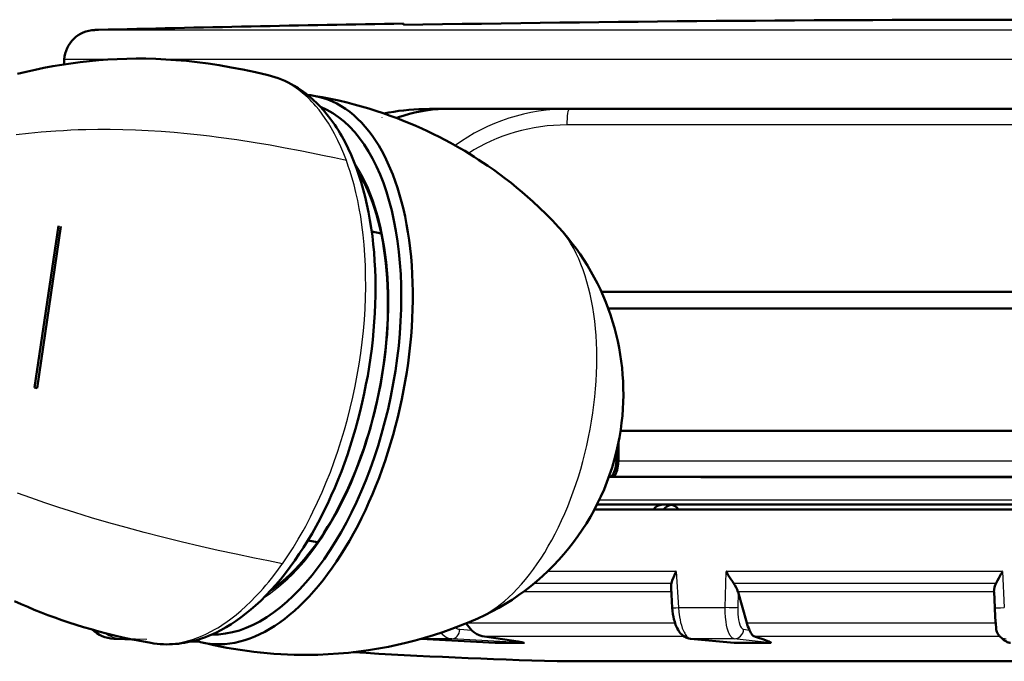
# Model space of a CAD drawing. Extents: x 0 to 210, y 0 to 297.
# Drawn here: x 35 to 50, y 110 to 120 of the extents above; entities that cross this region are included whole.
import ezdxf

# ---------------------------------------------------------------- set-up
doc = ezdxf.new("R2010")
doc.units = 0
doc.linetypes.add('DASHDOT', pattern=[18.5, 12, -3, 0.5, -3])

msp = doc.modelspace()

# ---------------------------------------------------------------- linework, layer by layer
at = {"color": 7, "lineweight": 50, "ltscale": 0.001514}
msp.add_line((35.972, 119.472), (35.912, 119.47), dxfattribs=at)
at = {"color": 7, "lineweight": 25, "ltscale": 0.355624}
msp.add_line((35.912, 119.47), (50.137, 119.47), dxfattribs=at)
at = {"color": 7, "lineweight": 50, "ltscale": 0.000497818}
msp.add_line((40.612, 119.568), (40.612, 119.548), dxfattribs=at)
at = {"color": 7, "lineweight": 50, "ltscale": 0.001857}
msp.add_line((35.445, 118.946), (35.449, 119.02), dxfattribs=at)
at = {"color": 7, "lineweight": 25, "ltscale": 0.016318}
msp.add_line((36.102, 119.02), (35.449, 119.02), dxfattribs=at)
at = {"color": 7, "lineweight": 25, "ltscale": 0.327946}
msp.add_line((50.137, 119.02), (37.019, 119.02), dxfattribs=at)
at = {"color": 7, "lineweight": 50, "ltscale": 0.002123}
msp.add_line((40.925, 118.267), (41.01, 118.268), dxfattribs=at)
at = {"color": 7, "lineweight": 25, "ltscale": 0.002193}
msp.add_line((41.012, 118.268), (40.925, 118.267), dxfattribs=at)
at = {"color": 7, "lineweight": 50, "ltscale": 6.29425e-05}
msp.add_line((41.012, 118.268), (41.01, 118.268), dxfattribs=at)
at = {"color": 7, "lineweight": 50, "ltscale": 0.005084}
msp.add_line((41.012, 118.268), (41.216, 118.268), dxfattribs=at)
at = {"color": 7, "lineweight": 50, "ltscale": 0.048041}
msp.add_line((43.138, 118.268), (41.216, 118.268), dxfattribs=at)
at = {"color": 7, "lineweight": 50, "ltscale": 0.174985}
msp.add_line((50.137, 118.269), (43.138, 118.269), dxfattribs=at)
at = {"color": 7, "linetype": 'DASHDOT', "lineweight": 25, "ltscale": 0.000113678}
msp.add_line((40.287, 118.131), (40.287, 118.136), dxfattribs=at)
at = {"color": 7, "lineweight": 25, "ltscale": 0.000520413}
msp.add_line((40.521, 118.135), (40.501, 118.131), dxfattribs=at)
at = {"color": 7, "lineweight": 25, "ltscale": 0.175945}
msp.add_line((50.137, 118.025), (43.099, 118.025), dxfattribs=at)
at = {"color": 7, "lineweight": 50, "ltscale": 0.062225}
for p, q in [((35.361, 116.488), (34.998, 114.026)), ((35.398, 116.479), (35.035, 114.017))]:
    msp.add_line(p, q, dxfattribs=at)
at = {"color": 7, "lineweight": 50, "ltscale": 0.003658}
msp.add_line((40.13, 116.4), (40.273, 116.371), dxfattribs=at)
at = {"color": 7, "lineweight": 50, "ltscale": 0.162792}
msp.add_line((43.625, 115.481), (50.137, 115.481), dxfattribs=at)
at = {"color": 7, "lineweight": 50, "ltscale": 0.160227}
msp.add_line((43.728, 115.231), (50.137, 115.231), dxfattribs=at)
at = {"color": 7, "lineweight": 50, "ltscale": 0.000954513}
msp.add_line((34.998, 114.026), (35.035, 114.017), dxfattribs=at)
at = {"color": 7, "lineweight": 50, "ltscale": 0.155506}
for p, q in [((43.917, 113.368), (50.137, 113.368)), ((50.137, 113.368), (43.917, 113.368))]:
    msp.add_line(p, q, dxfattribs=at)
at = {"color": 7, "lineweight": 50, "ltscale": 0.00717}
msp.add_line((43.887, 113.199), (43.884, 112.912), dxfattribs=at)
at = {"color": 7, "lineweight": 50, "ltscale": 0.003807}
msp.add_line((43.857, 113.064), (43.853, 112.912), dxfattribs=at)
at = {"color": 7, "lineweight": 25, "ltscale": 0.156323}
msp.add_line((43.884, 112.912), (50.137, 112.912), dxfattribs=at)
at = {"color": 7, "lineweight": 50, "ltscale": 0.03494}
msp.add_line((45.137, 112.668), (43.739, 112.668), dxfattribs=at)
at = {"color": 7, "lineweight": 50, "ltscale": 0.001209}
msp.add_line((43.74, 112.668), (43.788, 112.668), dxfattribs=at)
at = {"color": 7, "lineweight": 50, "ltscale": 0.158719}
msp.add_line((43.788, 112.668), (50.137, 112.668), dxfattribs=at)
at = {"color": 7, "lineweight": 50, "ltscale": 0.000124931}
msp.add_line((45.137, 112.668), (45.137, 112.663), dxfattribs=at)
at = {"color": 7, "lineweight": 50, "ltscale": 0.25}
msp.add_line((55.137, 112.663), (45.137, 112.663), dxfattribs=at)
at = {"color": 7, "lineweight": 25, "ltscale": 0.327239}
msp.add_line((43.592, 112.314), (56.682, 112.314), dxfattribs=at)
at = {"color": 7, "lineweight": 50, "ltscale": 0.165473}
msp.add_line((50.137, 112.168), (43.518, 112.168), dxfattribs=at)
at = {"color": 7, "lineweight": 50, "ltscale": 0.328998}
msp.add_line((43.557, 112.243), (56.717, 112.243), dxfattribs=at)
at = {"color": 7, "lineweight": 50, "ltscale": 0.003687}
msp.add_line((39.159, 111.699), (39.303, 111.67), dxfattribs=at)
at = {"color": 7, "lineweight": 25, "ltscale": 0.048932}
msp.add_line((44.76, 111.225), (42.803, 111.225), dxfattribs=at)
at = {"color": 7, "lineweight": 50, "ltscale": 0.000134659}
msp.add_line((44.766, 111.225), (44.761, 111.225), dxfattribs=at)
at = {"color": 7, "lineweight": 25, "ltscale": 0.013767}
msp.add_line((44.766, 111.225), (44.799, 110.675), dxfattribs=at)
at = {"color": 7, "lineweight": 25, "ltscale": 0.013746}
msp.add_line((45.51, 110.675), (45.524, 111.225), dxfattribs=at)
at = {"color": 7, "lineweight": 50, "ltscale": 0.000140858}
msp.add_line((45.53, 111.225), (45.524, 111.225), dxfattribs=at)
at = {"color": 7, "lineweight": 25, "ltscale": 0.104942}
msp.add_line((49.727, 111.225), (45.53, 111.225), dxfattribs=at)
at = {"color": 7, "lineweight": 50, "ltscale": 0.000154305}
msp.add_line((49.733, 111.225), (49.727, 111.225), dxfattribs=at)
at = {"color": 7, "lineweight": 25, "ltscale": 0.013756}
msp.add_line((49.733, 111.225), (49.759, 110.675), dxfattribs=at)
at = {"color": 7, "lineweight": 25, "ltscale": 0.056256}
msp.add_line((44.689, 110.918), (42.439, 110.918), dxfattribs=at)
at = {"color": 7, "lineweight": 25, "ltscale": 0.05225}
msp.add_line((42.603, 111.046), (44.693, 111.046), dxfattribs=at)
at = {"color": 7, "lineweight": 50, "ltscale": 0.007549}
msp.add_line((44.704, 110.674), (44.686, 110.975), dxfattribs=at)
at = {"color": 7, "lineweight": 25, "ltscale": 0.099901}
msp.add_line((45.638, 111.046), (49.634, 111.046), dxfattribs=at)
at = {"color": 7, "lineweight": 50, "ltscale": 0.000150456}
msp.add_line((45.706, 110.912), (45.704, 110.918), dxfattribs=at)
at = {"color": 7, "lineweight": 25, "ltscale": 0.097439}
msp.add_line((49.602, 110.918), (45.704, 110.918), dxfattribs=at)
at = {"color": 7, "lineweight": 50, "ltscale": 0.006038}
msp.add_line((49.613, 110.676), (49.602, 110.917), dxfattribs=at)
at = {"color": 7, "lineweight": 25, "ltscale": 0.005899}
msp.add_line((45.706, 110.912), (45.7, 110.676), dxfattribs=at)
at = {"color": 7, "lineweight": 50, "ltscale": 0.012137}
msp.add_line((45.706, 110.912), (45.839, 110.445), dxfattribs=at)
at = {"color": 7, "lineweight": 25, "ltscale": 0.017768}
msp.add_line((44.799, 110.675), (45.51, 110.675), dxfattribs=at)
at = {"color": 7, "lineweight": 25, "ltscale": 0.004499}
msp.add_line((41.471, 110.345), (41.65, 110.334), dxfattribs=at)
at = {"color": 7, "lineweight": 25, "ltscale": 0.078879}
msp.add_line((41.59, 110.445), (44.745, 110.445), dxfattribs=at)
at = {"color": 7, "lineweight": 25, "ltscale": 0.002263}
msp.add_line((45.791, 110.345), (45.88, 110.334), dxfattribs=at)
at = {"color": 7, "lineweight": 25, "ltscale": 0.094692}
msp.add_line((45.839, 110.445), (49.626, 110.445), dxfattribs=at)
at = {"color": 7, "lineweight": 25, "ltscale": 0.003023}
msp.add_line((36.325, 110.201), (36.204, 110.201), dxfattribs=at)
at = {"color": 7, "lineweight": 50, "ltscale": 0.008271}
msp.add_line((36.204, 110.201), (36.535, 110.19), dxfattribs=at)
at = {"color": 7, "lineweight": 50, "ltscale": 0.008273}
msp.add_line((36.535, 110.19), (36.204, 110.201), dxfattribs=at)
at = {"color": 7, "lineweight": 25, "ltscale": 0.009538}
msp.add_line((36.707, 110.188), (36.325, 110.201), dxfattribs=at)
at = {"color": 7, "lineweight": 50, "ltscale": 0.028225}
msp.add_line((42.006, 110.139), (40.878, 110.198), dxfattribs=at)
at = {"color": 7, "lineweight": 25, "ltscale": 0.028372}
msp.add_line((40.879, 110.198), (42.012, 110.139), dxfattribs=at)
at = {"color": 7, "lineweight": 25, "ltscale": 0.01149}
msp.add_line((41.349, 110.201), (40.89, 110.201), dxfattribs=at)
at = {"color": 7, "lineweight": 25, "ltscale": 0.027459}
msp.add_line((42.446, 110.139), (41.349, 110.201), dxfattribs=at)
at = {"color": 7, "lineweight": 25, "ltscale": 0.076605}
msp.add_line((41.81, 110.242), (44.874, 110.242), dxfattribs=at)
at = {"color": 7, "lineweight": 25, "ltscale": 0.00029711}
msp.add_line((44.98, 110.202), (44.992, 110.201), dxfattribs=at)
at = {"color": 7, "lineweight": 50, "ltscale": 0.016736}
msp.add_line((45.647, 110.14), (44.98, 110.202), dxfattribs=at)
at = {"color": 7, "lineweight": 25, "ltscale": 0.016358}
msp.add_line((45.646, 110.201), (44.992, 110.201), dxfattribs=at)
at = {"color": 7, "lineweight": 25, "ltscale": 0.016848}
msp.add_line((44.992, 110.201), (45.663, 110.139), dxfattribs=at)
at = {"color": 7, "lineweight": 25, "ltscale": 0.01381}
msp.add_line((46.195, 110.139), (45.646, 110.201), dxfattribs=at)
at = {"color": 7, "lineweight": 25, "ltscale": 0.093617}
msp.add_line((45.944, 110.242), (49.689, 110.242), dxfattribs=at)
at = {"color": 7, "lineweight": 50, "ltscale": 0.001195}
msp.add_line((49.72, 110.21), (49.685, 110.243), dxfattribs=at)
at = {"color": 7, "lineweight": 50, "ltscale": 0.003169}
msp.add_line((37.381, 110.16), (37.507, 110.155), dxfattribs=at)
at = {"color": 7, "lineweight": 50, "ltscale": 0.00317}
msp.add_line((37.507, 110.155), (37.381, 110.16), dxfattribs=at)
at = {"color": 7, "lineweight": 25, "ltscale": 0.002444}
msp.add_line((37.492, 110.16), (37.394, 110.163), dxfattribs=at)
at = {"color": 7, "lineweight": 50, "ltscale": 0.000156405}
msp.add_line((42.012, 110.139), (42.006, 110.139), dxfattribs=at)
at = {"color": 7, "lineweight": 50, "ltscale": 0.010845}
msp.add_line((42.012, 110.139), (42.446, 110.139), dxfattribs=at)
at = {"color": 7, "lineweight": 50, "ltscale": 0.000411248}
msp.add_line((45.663, 110.139), (45.647, 110.14), dxfattribs=at)
at = {"color": 7, "lineweight": 50, "ltscale": 0.013303}
msp.add_line((45.663, 110.139), (46.195, 110.139), dxfattribs=at)
at = {"color": 7, "lineweight": 25, "ltscale": 0.007038}
msp.add_line((43.236, 109.859), (42.954, 109.859), dxfattribs=at)
at = {"color": 7, "lineweight": 50, "ltscale": 0.001791}
msp.add_line((43.026, 109.858), (42.954, 109.859), dxfattribs=at)
at = {"color": 7, "lineweight": 50, "ltscale": 0.227052}
for p, q in [((43.026, 109.858), (52.108, 109.858)), ((57.248, 109.858), (48.166, 109.858))]:
    msp.add_line(p, q, dxfattribs=at)
at = {"color": 7, "lineweight": 50, "ltscale": 0.12849}
msp.add_line((43.026, 109.858), (48.166, 109.858), dxfattribs=at)
at = {"color": 7, "lineweight": 25, "ltscale": 0.222303}
msp.add_line((52.128, 109.859), (43.236, 109.859), dxfattribs=at)
at = {"color": 7, "lineweight": 50}
for points in [[(38.551, 118.781), (38.36, 118.826), (38.167, 118.867), (37.988, 118.901), (37.809, 118.932), (37.64, 118.958), (37.471, 118.98), (37.31, 118.998), (37.149, 119.012), (36.995, 119.023), (36.841, 119.03), (36.693, 119.034), (36.544, 119.035), (36.399, 119.033), (36.255, 119.028), (36.114, 119.02), (35.973, 119.01), (35.831, 118.996), (35.69, 118.98), (35.551, 118.962), (35.412, 118.941), (35.275, 118.917), (35.139, 118.892), (35.005, 118.864), (34.871, 118.834), (34.739, 118.803)], [(38.551, 118.781), (38.603, 118.768), (38.655, 118.752), (38.706, 118.735), (38.756, 118.715), (38.806, 118.694), (38.855, 118.671), (38.903, 118.647), (38.95, 118.62), (39.011, 118.583), (39.07, 118.543), (39.128, 118.501), (39.184, 118.455), (39.239, 118.408), (39.292, 118.357), (39.343, 118.305), (39.393, 118.25), (39.452, 118.18), (39.508, 118.107), (39.537, 118.066), (39.566, 118.025), (39.594, 117.983), (39.621, 117.94), (39.647, 117.896), (39.673, 117.852), (39.723, 117.76), (39.77, 117.666), (39.815, 117.568), (39.857, 117.468), (39.897, 117.365)], [(42.973, 116.469), (42.879, 116.568), (42.783, 116.667), (42.683, 116.763), (42.581, 116.858), (42.501, 116.931), (42.419, 117.002), (42.335, 117.072), (42.25, 117.141), (42.163, 117.208), (42.075, 117.274), (41.986, 117.339), (41.896, 117.403), (41.827, 117.449), (41.757, 117.495), (41.687, 117.54), (41.616, 117.584), (41.545, 117.628), (41.473, 117.67), (41.4, 117.711), (41.327, 117.752), (41.241, 117.798), (41.155, 117.843), (41.068, 117.886), (40.98, 117.928), (40.892, 117.969), (40.803, 118.009), (40.713, 118.047), (40.623, 118.084), (40.516, 118.125), (40.409, 118.165), (40.301, 118.203), (40.193, 118.239), (40.084, 118.273), (39.974, 118.305), (39.864, 118.336), (39.754, 118.364), (39.627, 118.394), (39.5, 118.421), (39.373, 118.446), (39.247, 118.469)], [(41.216, 118.268), (41.143, 118.266), (41.089, 118.263), (41.024, 118.256), (40.953, 118.246), (40.866, 118.231), (40.787, 118.214), (40.705, 118.193), (40.625, 118.17), (40.536, 118.141), (40.505, 118.13)], [(39.897, 117.365), (39.934, 117.259), (39.968, 117.152), (40, 117.041), (40.03, 116.929), (40.057, 116.813), (40.081, 116.697), (40.103, 116.577), (40.122, 116.456), (40.139, 116.332), (40.153, 116.208), (40.165, 116.081), (40.174, 115.954), (40.181, 115.824), (40.185, 115.694), (40.187, 115.561), (40.186, 115.429), (40.183, 115.294), (40.177, 115.16), (40.169, 115.025), (40.158, 114.889), (40.145, 114.753), (40.129, 114.616), (40.111, 114.479), (40.091, 114.343), (40.068, 114.206), (40.042, 114.07), (40.015, 113.934), (39.985, 113.799), (39.953, 113.664), (39.919, 113.53), (39.882, 113.397), (39.843, 113.265), (39.802, 113.134), (39.759, 113.004), (39.714, 112.876), (39.667, 112.749), (39.618, 112.625), (39.567, 112.501), (39.514, 112.38), (39.459, 112.26), (39.402, 112.144), (39.344, 112.028), (39.284, 111.916), (39.222, 111.806), (39.159, 111.699), (39.093, 111.593), (39.027, 111.492), (38.958, 111.392)], [(39.911, 117.327), (39.942, 117.274), (39.973, 117.221), (39.992, 117.185), (40.018, 117.133), (40.043, 117.081), (40.068, 117.027), (40.105, 116.938), (40.139, 116.849), (40.17, 116.757), (40.2, 116.662), (40.227, 116.564), (40.253, 116.463), (40.276, 116.36), (40.296, 116.254), (40.315, 116.145), (40.331, 116.035), (40.345, 115.922), (40.356, 115.808), (40.365, 115.691), (40.371, 115.573), (40.376, 115.454), (40.377, 115.331), (40.376, 115.193), (40.373, 115.073), (40.365, 114.917), (40.355, 114.774), (40.344, 114.648), (40.33, 114.522), (40.313, 114.395), (40.304, 114.332)], [(40.304, 114.332), (40.284, 114.205), (40.262, 114.079), (40.238, 113.953), (40.211, 113.828), (40.183, 113.703), (40.152, 113.579), (40.119, 113.456), (40.083, 113.334), (40.046, 113.213), (40.007, 113.093), (39.966, 112.975), (39.923, 112.859), (39.881, 112.753), (39.827, 112.623), (39.771, 112.496), (39.732, 112.412), (39.68, 112.304), (39.626, 112.2), (39.571, 112.098), (39.515, 111.999), (39.457, 111.903), (39.398, 111.81), (39.338, 111.72), (39.276, 111.632), (39.237, 111.579), (39.198, 111.528), (39.158, 111.478), (39.099, 111.406), (39.024, 111.32), (38.957, 111.249), (38.891, 111.183), (38.824, 111.121), (38.757, 111.062), (38.694, 111.011), (38.643, 110.972), (38.592, 110.936)], [(43.752, 112.668), (43.763, 112.67), (43.773, 112.674), (43.783, 112.681), (43.79, 112.688), (43.796, 112.696), (43.809, 112.716), (43.821, 112.741), (43.831, 112.77), (43.84, 112.801), (43.846, 112.836), (43.851, 112.872), (43.853, 112.912)], [(43.884, 112.912), (43.883, 112.887), (43.881, 112.861), (43.878, 112.829), (43.872, 112.797), (43.864, 112.768), (43.859, 112.75), (43.852, 112.733), (43.845, 112.718), (43.838, 112.704), (43.826, 112.689), (43.814, 112.678), (43.808, 112.674), (43.802, 112.671), (43.795, 112.669), (43.788, 112.668)], [(36.766, 110.138), (36.814, 110.13), (36.862, 110.125), (36.91, 110.12), (36.959, 110.118), (37.005, 110.116), (37.051, 110.117), (37.097, 110.119), (37.143, 110.122), (37.189, 110.126), (37.235, 110.132), (37.281, 110.139), (37.326, 110.148), (37.372, 110.158), (37.417, 110.169), (37.463, 110.182), (37.508, 110.195), (37.553, 110.21), (37.598, 110.227), (37.643, 110.244), (37.687, 110.263), (37.755, 110.294), (37.834, 110.333), (37.912, 110.377), (37.989, 110.424), (38.065, 110.474), (38.141, 110.528), (38.215, 110.584), (38.289, 110.645), (38.361, 110.708), (38.44, 110.781), (38.518, 110.858), (38.595, 110.939), (38.67, 111.023), (38.744, 111.111), (38.817, 111.201), (38.888, 111.295), (38.958, 111.392)], [(44.693, 111.046), (44.705, 111.089), (44.717, 111.122), (44.726, 111.144), (44.744, 111.184), (44.753, 111.203), (44.758, 111.213), (44.76, 111.221), (44.761, 111.225)], [(45.638, 111.046), (45.624, 111.068), (45.596, 111.11), (45.557, 111.172), (45.541, 111.199), (45.533, 111.213), (45.53, 111.221), (45.53, 111.225)], [(49.634, 111.046), (49.655, 111.089), (49.673, 111.122), (49.708, 111.183), (49.719, 111.203), (49.724, 111.212), (49.727, 111.221), (49.727, 111.225)], [(34.691, 110.775), (34.791, 110.73), (34.892, 110.686), (34.993, 110.644), (35.096, 110.603), (35.199, 110.563), (35.305, 110.523), (35.411, 110.485), (35.52, 110.448), (35.63, 110.413), (35.743, 110.378), (35.857, 110.345), (35.974, 110.312), (36.093, 110.281), (36.216, 110.251), (36.34, 110.222), (36.482, 110.192), (36.576, 110.174), (36.766, 110.138)], [(44.704, 110.674), (44.709, 110.624), (44.715, 110.575), (44.722, 110.537), (44.73, 110.501), (44.741, 110.458), (44.756, 110.414), (44.764, 110.393), (44.779, 110.361), (44.792, 110.337), (44.806, 110.315), (44.816, 110.301), (44.832, 110.282), (44.849, 110.264), (44.871, 110.245), (44.894, 110.23), (44.909, 110.222), (44.924, 110.215), (44.939, 110.21), (44.954, 110.206), (44.98, 110.202)], [(49.613, 110.676), (49.621, 110.529), (49.628, 110.424), (49.633, 110.372), (49.637, 110.341), (49.641, 110.323), (49.645, 110.306), (49.654, 110.286), (49.665, 110.267), (49.678, 110.25), (49.685, 110.243)], [(41.744, 110.511), (41.613, 110.455), (41.481, 110.401), (41.347, 110.35), (41.21, 110.301), (41.072, 110.256), (40.932, 110.213), (40.791, 110.174), (40.648, 110.138), (40.516, 110.107), (40.384, 110.08), (40.233, 110.052), (40.081, 110.027), (39.928, 110.006), (39.775, 109.989), (39.621, 109.975), (39.466, 109.965), (39.311, 109.959), (39.156, 109.956)], [(41.65, 110.334), (41.685, 110.304), (41.701, 110.291), (41.727, 110.273), (41.753, 110.259), (41.766, 110.254), (41.78, 110.249), (41.795, 110.245), (41.81, 110.242)], [(45.88, 110.334), (45.902, 110.291), (45.91, 110.275), (45.921, 110.26), (45.926, 110.254), (45.932, 110.249), (45.938, 110.245), (45.944, 110.242)], [(42.446, 110.139), (42.449, 110.139), (42.449, 110.139), (42.449, 110.139), (42.449, 110.14), (42.449, 110.14), (42.449, 110.14), (42.447, 110.141), (42.416, 110.147), (42.357, 110.157), (42.156, 110.188), (41.81, 110.242)], [(46.195, 110.139), (46.203, 110.14), (46.205, 110.141), (46.205, 110.143), (46.204, 110.144), (46.2, 110.147), (46.195, 110.15), (46.181, 110.157), (46.158, 110.166), (46.098, 110.188), (45.985, 110.228), (45.944, 110.242)], [(49.854, 110.139), (49.84, 110.14), (49.831, 110.142), (49.817, 110.146), (49.803, 110.151), (49.791, 110.157), (49.772, 110.168), (49.754, 110.181), (49.736, 110.195), (49.72, 110.21)]]:
    msp.add_lwpolyline(points, dxfattribs=at)
at = {"color": 7, "lineweight": 25}
for points in [[(39.744, 117.482), (39.703, 117.587), (39.66, 117.689), (39.614, 117.79), (39.589, 117.839), (39.564, 117.887), (39.539, 117.934), (39.512, 117.98), (39.469, 118.052), (39.423, 118.121), (39.377, 118.188), (39.328, 118.252), (39.278, 118.312), (39.249, 118.345), (39.22, 118.377), (39.19, 118.407), (39.16, 118.436), (39.119, 118.474), (39.078, 118.51), (39.035, 118.544), (38.981, 118.584), (38.926, 118.621), (38.87, 118.655), (38.812, 118.685), (38.754, 118.713), (38.694, 118.737), (38.647, 118.754), (38.599, 118.769), (38.551, 118.781)], [(40.505, 118.13), (40.595, 118.16), (40.683, 118.187), (40.77, 118.209), (40.853, 118.228), (40.933, 118.243), (41.009, 118.254), (41.078, 118.262), (41.14, 118.266), (41.18, 118.268), (41.215, 118.268)], [(39.744, 117.482), (39.562, 117.522), (39.38, 117.561), (39.211, 117.596), (39.042, 117.63), (38.811, 117.673), (38.583, 117.715), (38.356, 117.753), (38.076, 117.796), (37.798, 117.835), (37.661, 117.852), (37.525, 117.868), (37.322, 117.89), (37.122, 117.908), (36.923, 117.924), (36.727, 117.936), (36.532, 117.945), (36.34, 117.951), (36.15, 117.954), (35.962, 117.954), (35.777, 117.951), (35.663, 117.948), (35.55, 117.943), (35.436, 117.937), (35.322, 117.93), (35.099, 117.913), (34.906, 117.894), (34.716, 117.873)], [(38.77, 111.344), (38.812, 111.404), (38.853, 111.464), (38.893, 111.525), (38.933, 111.588), (39.01, 111.716), (39.085, 111.847), (39.124, 111.917), (39.161, 111.988), (39.199, 112.06), (39.235, 112.133), (39.306, 112.281), (39.374, 112.432), (39.438, 112.585), (39.5, 112.74), (39.558, 112.898), (39.614, 113.058), (39.666, 113.219), (39.715, 113.382), (39.76, 113.546), (39.802, 113.712), (39.841, 113.878), (39.877, 114.045), (39.909, 114.213), (39.938, 114.382), (39.963, 114.551), (39.984, 114.719), (40.002, 114.888), (40.017, 115.057), (40.028, 115.225), (40.035, 115.392), (40.038, 115.558), (40.037, 115.724), (40.033, 115.883), (40.026, 116.041), (40.014, 116.197), (39.999, 116.352), (39.99, 116.428), (39.98, 116.504), (39.961, 116.63), (39.94, 116.753), (39.916, 116.875), (39.889, 116.995), (39.86, 117.113), (39.827, 117.228), (39.801, 117.315), (39.773, 117.399), (39.744, 117.482)], [(38.77, 111.344), (38.556, 111.386), (38.344, 111.429), (38.066, 111.487), (37.793, 111.546), (37.526, 111.607), (37.231, 111.676), (36.944, 111.747), (36.664, 111.819), (36.391, 111.893), (36.125, 111.968), (35.865, 112.044), (35.612, 112.122), (35.366, 112.201), (35.152, 112.273), (34.942, 112.345), (34.737, 112.418)], [(36.766, 110.138), (36.825, 110.129), (36.884, 110.123), (36.943, 110.12), (37.003, 110.12), (37.064, 110.123), (37.124, 110.129), (37.161, 110.134), (37.197, 110.14), (37.271, 110.154), (37.344, 110.173), (37.417, 110.196), (37.483, 110.22), (37.549, 110.247), (37.615, 110.277), (37.68, 110.31), (37.746, 110.346), (37.786, 110.369), (37.825, 110.394), (37.866, 110.421), (37.907, 110.448), (37.987, 110.506), (38.064, 110.566), (38.14, 110.63), (38.215, 110.697), (38.289, 110.769), (38.362, 110.843), (38.434, 110.921), (38.476, 110.968), (38.518, 111.016), (38.561, 111.067), (38.603, 111.119), (38.684, 111.225), (38.763, 111.334), (38.77, 111.344)], [(44.799, 110.675), (44.805, 110.604), (44.809, 110.57), (44.814, 110.535), (44.822, 110.49), (44.831, 110.447), (44.843, 110.406), (44.857, 110.362), (44.874, 110.321), (44.884, 110.302), (44.894, 110.284), (44.903, 110.269), (44.913, 110.255), (44.923, 110.243), (44.933, 110.233), (44.942, 110.224), (44.951, 110.217), (44.965, 110.209), (44.978, 110.204), (44.992, 110.201)], [(45.7, 110.676), (45.682, 110.674), (45.657, 110.673), (45.626, 110.673), (45.569, 110.673), (45.51, 110.675)], [(45.646, 110.201), (45.634, 110.204), (45.621, 110.211), (45.609, 110.221), (45.597, 110.234), (45.59, 110.244), (45.583, 110.255), (45.569, 110.282), (45.562, 110.3), (45.555, 110.319), (45.542, 110.361), (45.532, 110.408), (45.523, 110.458), (45.519, 110.492), (45.515, 110.528), (45.511, 110.601), (45.51, 110.675)], [(45.7, 110.676), (45.7, 110.625), (45.702, 110.576), (45.707, 110.53), (45.713, 110.487), (45.722, 110.448), (45.732, 110.415), (45.738, 110.4), (45.745, 110.386), (45.751, 110.375), (45.758, 110.366), (45.768, 110.355), (45.779, 110.348), (45.791, 110.345)]]:
    msp.add_lwpolyline(points, dxfattribs=at)
at = {"color": 7, "lineweight": 50}
for centre, radius, start, end in [((50.137, -452.905), 572.532, 89.04675, 90.95325), ((50.137, -452.905), 572.532, 89.04675, 90.95325), ((35.924, 118.995), 0.475, 91.4175, 176.9968), ((50.137, -452.905), 572.552, 90.95322, 91.4176), ((41.009, 114.728), 3.54, 91.3558, 101.3468), ((40.21, 113.933), 3.75, 351.6158, 42.5384), ((40.21, 113.933), 3.75, 294.1482, 351.6158), ((44.56, 112.068), 0.175, 90.6553, 145.1901), ((44.718, 112.064), 0.18, 100.5142, 144.7323), ((44.653, 112.062), 0.182, 35.8375, 89.1394), ((44.938, 110.988), 0.252, 166.7154, 183.041), ((45.172, 110.722), 0.567, 20.1987, 34.8333), ((49.889, 110.913), 0.288, 152.3729, 178.9573), ((36.223, 110.698), 0.497, 225.4606, 267.8952), ((36.223, 110.698), 0.497, 225.4587, 267.8938), ((42.014, 110.716), 0.527, 212.1685, 226.3686), ((46.433, 110.606), 0.616, 195.1211, 206.1384), ((39.118, 116.571), 6.615, 256.0462, 270.3254), ((45.787, 208.668), 98.85, 266.55564, 268.35801)]:
    msp.add_arc(centre, radius, start, end, dxfattribs=at)
at = {"color": 7, "lineweight": 25}
for centre, radius, start, end in [((40.97, 115.54), 2.727, 90.9527, 103.4971), ((41.014, 118.207), 0.0611, 91.6632, 137.8393), ((36.223, 110.696), 0.495, 226.3597, 267.8807), ((41.48, 110.486), 0.141, 235.5953, 266.3182), ((36.343, 110.681), 0.48, 234.7137, 267.9286), ((49.789, 110.351), 0.15, 226.2332, 269.9948)]:
    msp.add_arc(centre, radius, start, end, dxfattribs=at)
at = {"color": 7, "lineweight": 50}
for centre, major_axis, ratio, start_param, end_param in [((38.429, 114.301), (0.859, 4.16), 0.519191, 3.119419, 6.301735), ((38.429, 114.301), (0.859, 4.16), 0.519191, 0.01855, 0.061759), ((38.325, 114.322), (-0.833, -4.034), 0.519191, 0.094909, 3.048145), ((50.137, 112.695), (-45.56, -0.005), 0.000572, 1.429922, 1.430201), ((38.429, 114.301), (0.859, 4.16), 0.519191, 3.080854, 3.119419)]:
    msp.add_ellipse(centre, major_axis=major_axis, ratio=ratio, start_param=start_param, end_param=end_param, dxfattribs=at)
at = {"color": 7, "lineweight": 25}
for centre, major_axis, ratio, start_param, end_param in [((43.129, 115.801), (2.742, 0.041), 0.899891, 1.554173, 2.239342), ((43.138, 118.018), (0, -0.25), 0.153647, 3.141588, 4.686211), ((43.097, 115.796), (2.527, 0.008), 0.881992, 1.56727, 2.200967), ((38.325, 114.322), (0.763, 3.697), 0.519191, 3.602603, 5.822783), ((41.779, 113.609), (-0.657, -3.181), 0.519189, 0.358675, 2.783316), ((50.137, 112.938), (-45.81, -0.005), 0.000572, 1.432414, 1.433189), ((44.854, 110.683), (0.15, 0.009), 0.032489, 3.141555, 4.33446), ((49.763, 110.683), (0.15, 0.007), 0.051088, 3.141639, 4.683342), ((41.352, 110.351), (-0.009, -0.15), 0.788468, 0.045031, 1.571246), ((45.648, 110.351), (-0.017, -0.149), 0.950947, 0.107799, 1.634014), ((36.33, 110.351), (-0.005, -0.15), 0.209275, 0.007728, 0.537622), ((41.372, 110.701), (-0.02, -0.5), 0.617546, 5.694211, 6.27239)]:
    msp.add_ellipse(centre, major_axis=major_axis, ratio=ratio, start_param=start_param, end_param=end_param, dxfattribs=at)

doc.saveas('drawing.dxf')
